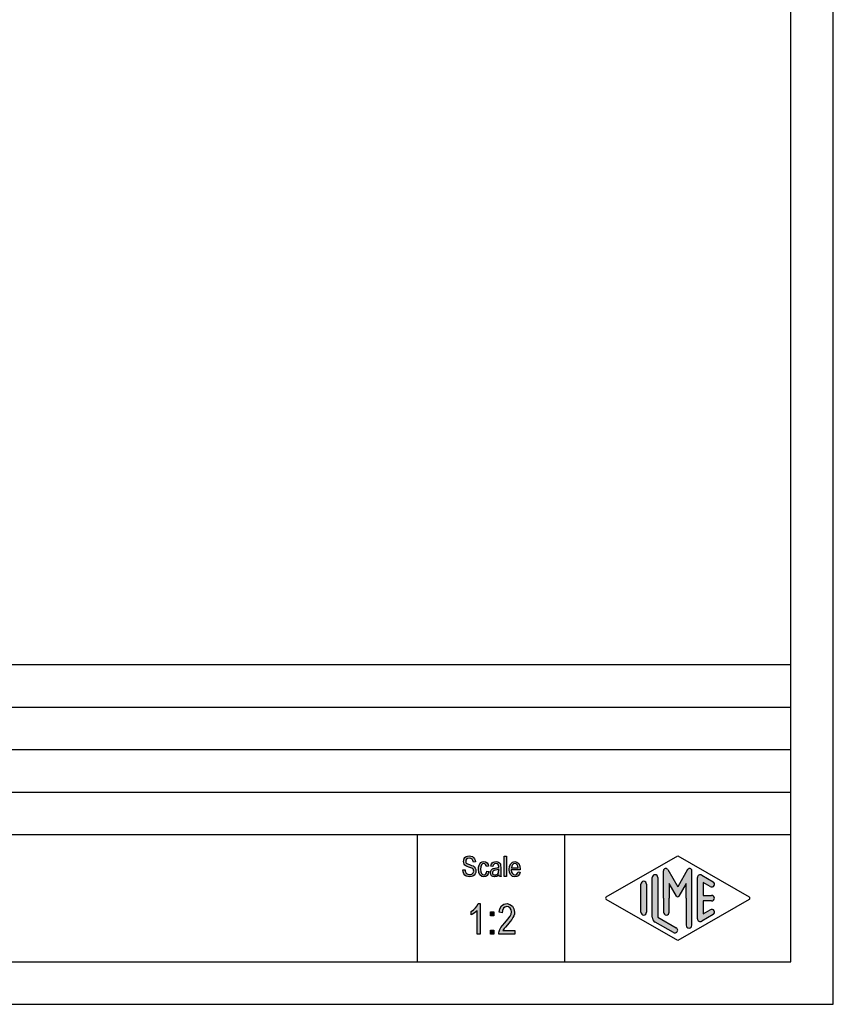
# Model space of a CAD drawing. Units: millimetres. Extents: x 196 to 493, y 499 to 709.
# Drawn here: x 397 to 493, y 499 to 615 of the extents above; entities that cross this region are included whole.
import ezdxf

# ---------------------------------------------------------------- set-up
doc = ezdxf.new("R2010")
doc.units = ezdxf.units.MM
doc.layers.add('1', color=7, linetype='Continuous')

# ---------------------------------------------------------------- blocks, each defined once
blk = doc.blocks.new('_formato_A4', base_point=(344.3426421167764, 603.783384567648))
at = {"layer": '1', "linetype": 'Continuous'}
for points in [[(449.2369428055191, 514.6111881675084), (449.4889428055191, 514.6261135406428), (449.5129428055191, 514.4470090630308), (449.5609428055191, 514.3126807048219), (449.6329428055191, 514.2082030928816), (449.7409428055191, 514.1335762272099), (449.8729428055191, 514.088800107807), (450.0409428055191, 514.0738747346726), (450.1729428055191, 514.0738747346726), (450.2929428055191, 514.1186508540756), (450.3769428055191, 514.1783523466129), (450.4489428055191, 514.2679045854188), (450.4849428055191, 514.3574568242249), (450.5089428055191, 514.4768598092995), (450.4969428055191, 514.5664120481055), (450.4609428055191, 514.6708896600458), (450.3889428055191, 514.7455165257173), (450.2929428055191, 514.8052180182547), (450.1609428055191, 514.8499941376576), (449.9449428055191, 514.9246210033293), (449.7289428055191, 514.999247869001), (449.5849428055191, 515.0738747346726), (449.4529428055191, 515.1634269734785), (449.3689428055191, 515.2977553316875), (449.3209428055191, 515.4320836898964), (449.3089428055191, 515.5962627943741), (449.3209428055191, 515.7604418988517), (449.3809428055191, 515.9395463764637), (449.4769428055191, 516.0738747346726), (449.6209428055191, 516.1783523466129), (449.7889428055191, 516.2380538391502), (449.9809428055191, 516.2679045854188), (450.1729428055191, 516.2380538391502), (450.3529428055191, 516.1783523466129), (450.4969428055191, 516.0589493615382), (450.6049428055191, 515.9246210033293), (450.6769428055191, 515.7455165257173), (450.7129428055191, 515.5514866749711), (450.4609428055191, 515.5365613018367), (450.4129428055191, 515.7156657794487), (450.3169428055191, 515.864919510792), (450.1729428055191, 515.9544717495979), (449.9929428055191, 515.9843224958666), (449.7889428055191, 515.9544717495979), (449.6569428055191, 515.864919510792), (449.5849428055191, 515.7455165257173), (449.5609428055191, 515.6111881675084), (449.5729428055191, 515.4917851824338), (449.6329428055191, 515.4022329436278), (449.7529428055191, 515.3126807048219), (450.0049428055191, 515.2380538391502), (450.2569428055191, 515.1485016003443), (450.4249428055191, 515.088800107807), (450.5689428055191, 514.9693971227323), (450.6769428055191, 514.8350687645234), (450.7369428055191, 514.6708896600458), (450.7609428055191, 514.4917851824338), (450.7369428055191, 514.3126807048219), (450.6649428055191, 514.1335762272099), (450.5569428055191, 513.9843224958666), (450.4129428055191, 513.8798448839264), (450.2449428055191, 513.820143391389), (450.0529428055191, 513.7902926451204), (449.8009428055191, 513.820143391389), (449.6089428055191, 513.8798448839264), (449.4529428055191, 513.9843224958666), (449.3329428055191, 514.1634269734785), (449.2609428055191, 514.3723821973592)], [(454.1089428055191, 513.820143391389), (454.1089428055191, 516.2231284660159), (454.3489428055191, 516.2231284660159), (454.3489428055191, 513.820143391389)], [(452.0569428055191, 514.4619344361652), (452.2969428055191, 514.4171583167622), (452.2129428055191, 514.1485016003443), (452.0929428055191, 513.9544717495979), (451.9129428055191, 513.820143391389), (451.7089428055191, 513.7902926451204), (451.4449428055191, 513.8350687645234), (451.2409428055191, 514.0141732421353), (451.1089428055191, 514.2977553316875), (451.0729428055191, 514.6858150331801), (451.0849428055191, 514.9395463764637), (451.1449428055191, 515.1634269734785), (451.2289428055191, 515.3425314510905), (451.3609428055191, 515.4768598092995), (451.5169428055191, 515.5664120481055), (451.6969428055191, 515.5962627943741), (451.9009428055191, 515.5514866749711), (452.0689428055191, 515.4470090630308), (452.1889428055191, 515.2679045854188), (452.2609428055191, 515.044023988404), (452.0209428055191, 514.999247869001), (451.9729428055191, 515.1335762272099), (451.9009428055191, 515.2529792122846), (451.8049428055191, 515.3276060779561), (451.6969428055191, 515.3574568242249), (451.5409428055191, 515.3126807048219), (451.4209428055191, 515.1932777197472), (451.3369428055191, 514.9843224958666), (451.3129428055191, 514.6858150331801), (451.3369428055191, 514.3873075704935), (451.4209428055191, 514.1783523466129), (451.5409428055191, 514.0589493615382), (451.6969428055191, 514.0290986152696), (451.8169428055191, 514.044023988404), (451.9249428055191, 514.1335762272099), (451.9969428055191, 514.2679045854188)], [(451.2769428055191, 507.0417851824339), (450.9169428055191, 507.0417851824339), (450.9169428055191, 509.8402926451205), (450.7549428055191, 509.68357622721), (450.5749428055191, 509.5268598092996), (450.3769428055191, 509.3925314510906), (450.2149428055191, 509.3029792122846), (450.2149428055191, 509.728352346613), (450.484942805519, 509.9074568242249), (450.7189428055191, 510.1537254809414), (450.9169428055191, 510.3999941376578), (451.0429428055191, 510.6462627943742), (451.2769428055191, 510.6462627943742)], [(455.3449428055191, 507.4895463764638), (455.3449428055191, 507.0417851824339), (453.4549428055191, 507.0417851824339), (453.4549428055191, 507.1985016003443), (453.4909428055191, 507.3552180182548), (453.5629428055191, 507.5790986152697), (453.6889428055191, 507.8253672719861), (453.8869428055191, 508.0716359287026), (454.1569428055191, 508.3850687645235), (454.5349428055191, 508.8104418988518), (454.7869428055191, 509.1462627943742), (454.8949428055191, 509.4149195107921), (454.9489428055191, 509.68357622721), (454.8949428055191, 509.9074568242249), (454.7869428055191, 510.1089493615384), (454.6069428055191, 510.2432777197473), (454.4089428055191, 510.2880538391503), (454.1749428055191, 510.2208896600458), (454.0129428055191, 510.0865613018369), (453.9049428055191, 509.8402926451205), (453.8689428055191, 509.5492478690011), (453.5089428055191, 509.6164120481055), (453.5809428055191, 510.0417851824339), (453.7789428055191, 510.3776060779563), (454.0489428055191, 510.5790986152697), (454.4269428055191, 510.6462627943742), (454.7689428055191, 510.5567105555682), (455.0569428055191, 510.3552180182548), (455.2369428055191, 510.0193971227324), (455.3089428055191, 509.638800107807), (455.2909428055191, 509.4149195107921), (455.2369428055191, 509.2134269734787), (455.1289428055191, 508.9895463764638), (455.0029428055191, 508.7880538391503), (454.8049428055191, 508.5193971227324), (454.4989428055191, 508.1611881675085), (454.2289428055191, 507.8701433913892), (454.0849428055191, 507.7134269734787), (453.9949428055191, 507.6014866749712), (453.9229428055191, 507.4895463764638)], [(452.4829428055191, 509.1910389137772), (452.4829428055191, 509.6611881675085), (452.8609428055191, 509.6611881675085), (452.8609428055191, 509.1910389137772)], [(452.4829428055191, 507.0417851824339), (452.4829428055191, 507.5119344361652), (452.8609428055191, 507.5119344361652), (452.8609428055191, 507.0417851824339)]]:
    blk.add_hatch(color=7, dxfattribs=at).paths.add_polyline_path(points)
h = blk.add_hatch(color=7, dxfattribs=at)
h.paths.add_polyline_path([(453.4729428055191, 514.044023988404), (453.3409428055191, 513.909695630195), (453.2089428055191, 513.8350687645234), (453.0769428055191, 513.820143391389), (452.9569428055191, 513.7902926451204), (452.7409428055191, 513.820143391389), (452.5969428055191, 513.9246210033293), (452.5009428055191, 514.0738747346726), (452.4769428055191, 514.2828299585532), (452.4769428055191, 514.3873075704935), (452.5129428055191, 514.5067105555681), (452.5609428055191, 514.5962627943741), (452.6329428055191, 514.6708896600458), (452.7169428055191, 514.7305911525831), (452.8129428055191, 514.775367271986), (452.8969428055191, 514.7902926451204), (453.0289428055191, 514.820143391389), (453.2689428055191, 514.864919510792), (453.4489428055191, 514.9246210033293), (453.4489428055191, 514.9693971227323), (453.4609428055191, 514.999247869001), (453.4369428055191, 515.1485016003443), (453.3889428055191, 515.2529792122846), (453.2689428055191, 515.3276060779561), (453.1129428055191, 515.3574568242249), (452.9569428055191, 515.3276060779561), (452.8609428055191, 515.2679045854188), (452.7889428055191, 515.1634269734785), (452.7529428055191, 515.0141732421353), (452.5129428055191, 515.0589493615382), (452.5489428055191, 515.2082030928816), (452.6089428055191, 515.3425314510905), (452.6929428055191, 515.4470090630308), (452.8129428055191, 515.5216359287025), (452.9569428055191, 515.5664120481055), (453.1369428055191, 515.5962627943741), (453.2929428055191, 515.5813374212398), (453.4249428055191, 515.5365613018367), (453.5209428055191, 515.4619344361652), (453.5929428055191, 515.4022329436278), (453.6409428055191, 515.3126807048219), (453.6769428055191, 515.2082030928816), (453.6769428055191, 515.1037254809413), (453.6889428055191, 514.9395463764637), (453.6889428055191, 514.5365613018367), (453.6889428055191, 514.1932777197472), (453.7009428055191, 514.0141732421353), (453.7129428055191, 513.909695630195), (453.7609428055191, 513.820143391389), (453.5209428055191, 513.820143391389), (453.4849428055191, 513.909695630195)])
h.paths.add_polyline_path([(453.4609428055191, 514.7007404063144), (453.2809428055191, 514.6261135406428), (453.0529428055191, 514.5813374212398), (452.9209428055191, 514.5514866749711), (452.8369428055191, 514.5216359287025), (452.7769428055191, 514.4768598092995), (452.7409428055191, 514.4171583167622), (452.7169428055191, 514.3425314510905), (452.7169428055191, 514.2828299585532), (452.7289428055191, 514.1634269734785), (452.7889428055191, 514.088800107807), (452.8729428055191, 514.0290986152696), (453.0049428055191, 514.0141732421353), (453.1249428055191, 514.0290986152696), (453.2449428055191, 514.0738747346726), (453.3409428055191, 514.1634269734785), (453.4129428055191, 514.2828299585532), (453.4369428055191, 514.4022329436278), (453.4489428055191, 514.5813374212398)], flags=16)
h = blk.add_hatch(color=7, dxfattribs=at)
h.paths.add_polyline_path([(455.7289428055191, 514.4022329436278), (455.9689428055191, 514.3574568242249), (455.8849428055191, 514.1037254809413), (455.7529428055191, 513.9246210033293), (455.5729428055191, 513.820143391389), (455.3449428055191, 513.7902926451204), (455.0689428055191, 513.8350687645234), (454.8649428055191, 514.0141732421353), (454.7209428055191, 514.2977553316875), (454.6849428055191, 514.6708896600458), (454.7209428055191, 515.044023988404), (454.8649428055191, 515.3425314510905), (455.0689428055191, 515.5216359287025), (455.3329428055191, 515.5962627943741), (455.5849428055191, 515.5365613018367), (455.8009428055191, 515.3574568242249), (455.9329428055191, 515.0589493615382), (455.9809428055191, 514.6858150331801), (455.9689428055191, 514.641038913777), (455.9689428055191, 514.6111881675084), (454.9249428055191, 514.6111881675084), (454.9609428055191, 514.3574568242249), (455.0569428055191, 514.1783523466129), (455.1889428055191, 514.0589493615382), (455.3569428055191, 514.0290986152696), (455.4769428055191, 514.044023988404), (455.5849428055191, 514.1037254809413), (455.6689428055191, 514.2231284660159)])
h.paths.add_polyline_path([(454.9369428055191, 514.8499941376576), (455.7409428055191, 514.8499941376576), (455.7049428055191, 515.0290986152696), (455.6449428055191, 515.1783523466129), (455.5009428055191, 515.3126807048219), (455.3449428055191, 515.3574568242249), (455.1889428055191, 515.3126807048219), (455.0569428055191, 515.2082030928816), (454.9729428055191, 515.044023988404)], flags=16)
h = blk.add_hatch(color=7, dxfattribs=at)
edge = h.paths.add_edge_path()
edge.add_arc((471.8522761388524, 513.7058847278154), 0.3333333333333144, 0, 180)
edge.add_line((471.5189428055191, 513.7058847278154), (471.5189428055191, 509.0534057156806))
edge.add_arc((472.1856094721857, 509.0534057156807), 0.6666666666666288, 180.0000000000097, 240.0183606311578)
edge.add_line((471.8524611698594, 508.4759486583149), (474.0190353210225, 507.2260020326438))
edge.add_arc((474.1856094721857, 507.5147305613267), 0.3333333333333709, 240.0183606311493, 420.0183606311578)
edge.add_line((474.3521836233489, 507.8034590900096), (472.1856094721857, 509.0534057156807))
edge.add_line((472.1856094721857, 509.0534057156807), (472.1856094721857, 513.7058847278154))
h = blk.add_hatch(color=7, dxfattribs=at)
edge = h.paths.add_edge_path()
edge.add_arc((475.9206432597104, 514.5146018796826), 0.2649662124753149, 0, 149.9999999999695, ccw=False)
edge.add_line((476.1856094721857, 514.5146018796826), (476.1856094721857, 508.0916536382498))
edge.add_arc((475.8522761388525, 508.0916536382498), 0.3333333333334281, 180, 360, ccw=False)
edge.add_line((475.5189428055191, 508.0916536382498), (475.5189428055191, 511.283384567648))
edge.add_line((475.5189428055191, 511.283384567648), (475.5189428055191, 513.0154353752168))
edge.add_line((475.5189428055191, 513.0154353752168), (474.6632803728165, 511.533384567648))
edge.add_arc((474.5189428055191, 511.6167179009813), 0.1666666666667365, 209.9999999999786, 330.0000000000019, ccw=False)
edge.add_line((474.3746052382216, 511.533384567648), (473.5189428055191, 513.0154353752168))
edge.add_line((473.5189428055191, 513.0154353752168), (473.5189428055191, 511.283384567648))
edge.add_line((473.5189428055191, 511.283384567648), (473.5189428055191, 509.6309696402809))
edge.add_arc((473.1856094721857, 509.6309696402809), 0.3333333333333144, 180, 360, ccw=False)
edge.add_line((472.8522761388524, 509.6309696402809), (472.8522761388524, 511.283384567648))
edge.add_line((472.8522761388524, 511.283384567648), (472.8522761388524, 514.5146018796826))
edge.add_arc((473.1172423513277, 514.5146018796826), 0.2649662124752827, 30.00000000001819, 180, ccw=False)
edge.add_line((473.3467098224758, 514.6470849859203), (474.5189428055191, 512.6167179009813))
edge.add_line((474.5189428055191, 512.6167179009813), (475.6911757885624, 514.6470849859203))
h = blk.add_hatch(color=7, dxfattribs=at)
edge = h.paths.add_edge_path()
edge.add_arc((477.1856094721857, 513.7058847278154), 0.3333333333333425, 60.01836063115783, 180)
edge.add_line((476.8522761388525, 513.7058847278154), (476.8522761388525, 508.8608844074806))
edge.add_arc((477.1856094721857, 508.8608844074806), 0.3333333333332007, 180, 299.9816393688373)
edge.add_line((477.3521836233489, 508.5721558787977), (478.6855169566822, 509.3413866480283))
edge.add_arc((478.5189428055191, 509.6301151767112), 0.3333333333333141, 299.9816393688337, 479.9816393688325)
edge.add_line((478.3523686543559, 509.9188437053942), (477.5189428055191, 509.4380211002959))
edge.add_line((477.5189428055191, 509.4380211002959), (477.5189428055191, 510.9500512343146))
edge.add_line((477.5189428055191, 510.9500512343146), (478.5189428055191, 510.9500512343146))
edge.add_arc((478.5189428055191, 511.283384567648), 0.3333333333333712, 270, 450)
edge.add_line((478.5189428055191, 511.6167179009813), (477.5189428055191, 511.6167179009813))
edge.add_line((477.5189428055191, 511.6167179009813), (477.5189428055191, 513.128748035))
edge.add_line((477.5189428055191, 513.128748035), (478.3523686543559, 512.6479254299018))
edge.add_arc((478.5189428055191, 512.9366539585847), 0.3333333333333425, 240.0183606311578, 420.0183606311565)
edge.add_line((478.6855169566822, 513.2253824872674), (477.3521836233489, 513.9946132564983))
h = blk.add_hatch(color=7, dxfattribs=at)
edge = h.paths.add_edge_path()
edge.add_arc((470.5189428055191, 512.9366539585847), 0.3333333333333144, 0, 180)
edge.add_line((470.1856094721857, 512.9366539585847), (470.1856094721857, 509.6301151767112))
edge.add_arc((470.5189428055191, 509.6301151767112), 0.3333333333333712, 180, 360)
edge.add_line((470.8522761388524, 509.6301151767112), (470.8522761388524, 509.8226364849113))
edge.add_line((470.8522761388524, 509.8226364849113), (470.8522761388524, 512.9366539585847))
at = {"layer": '1', "color": 7, "linetype": 'Continuous'}
for p, q in [((492.8426421167764, 498.783384567648), (492.8426421167764, 708.7833845676481)), ((487.8426421167764, 503.783384567648), (487.8426421167764, 687.783384567648)), ((303.8426421167764, 538.783384567648), (487.8426421167764, 538.783384567648)), ((303.8426421167764, 533.783384567648), (487.8426421167764, 533.783384567648)), ((303.8426421167764, 528.783384567648), (487.8426421167764, 528.783384567648)), ((303.8426421167764, 523.783384567648), (487.8426421167764, 523.783384567648)), ((303.8426421167764, 518.783384567648), (487.8426421167764, 518.783384567648)), ((443.8426421167764, 518.783384567648), (443.8426421167764, 503.783384567648)), ((461.1952434942618, 518.783384567648), (461.1952434942618, 503.783384567648)), ((449.3809428055191, 515.9395463764637), (449.4769428055191, 516.0738747346726)), ((449.4769428055191, 516.0738747346726), (449.6209428055191, 516.1783523466129)), ((449.6209428055191, 516.1783523466129), (449.7889428055191, 516.2380538391502)), ((449.7889428055191, 516.2380538391502), (449.9809428055191, 516.2679045854188)), ((449.9809428055191, 516.2679045854188), (450.1729428055191, 516.2380538391502)), ((450.1729428055191, 516.2380538391502), (450.3529428055191, 516.1783523466129)), ((450.3529428055191, 516.1783523466129), (450.4969428055191, 516.0589493615382)), ((450.4969428055191, 516.0589493615382), (450.6049428055191, 515.9246210033293)), ((454.1089428055191, 516.2231284660159), (454.3489428055191, 516.2231284660159)), ((454.1089428055191, 513.820143391389), (454.1089428055191, 516.2231284660159)), ((454.3489428055191, 516.2231284660159), (454.3489428055191, 513.820143391389)), ((466.1025075303775, 511.4277488319893), (474.5189428055191, 516.283384567648)), ((474.5189428055191, 516.283384567648), (482.9353780806605, 511.4277488319893)), ((449.3089428055191, 515.5962627943741), (449.3209428055191, 515.7604418988517)), ((449.3209428055191, 515.4320836898964), (449.3089428055191, 515.5962627943741)), ((449.3209428055191, 515.7604418988517), (449.3809428055191, 515.9395463764637)), ((449.3689428055191, 515.2977553316875), (449.3209428055191, 515.4320836898964)), ((449.4529428055191, 515.1634269734785), (449.3689428055191, 515.2977553316875)), ((449.5849428055191, 515.0738747346726), (449.4529428055191, 515.1634269734785)), ((449.5849428055191, 515.7455165257173), (449.5609428055191, 515.6111881675084)), ((449.5609428055191, 515.6111881675084), (449.5729428055191, 515.4917851824338)), ((449.5729428055191, 515.4917851824338), (449.6329428055191, 515.4022329436278)), ((449.6569428055191, 515.864919510792), (449.5849428055191, 515.7455165257173)), ((449.7289428055191, 514.999247869001), (449.5849428055191, 515.0738747346726)), ((449.6329428055191, 515.4022329436278), (449.7529428055191, 515.3126807048219)), ((449.7889428055191, 515.9544717495979), (449.6569428055191, 515.864919510792)), ((449.9449428055191, 514.9246210033293), (449.7289428055191, 514.999247869001)), ((449.7529428055191, 515.3126807048219), (450.0049428055191, 515.2380538391502)), ((449.9929428055191, 515.9843224958666), (449.7889428055191, 515.9544717495979)), ((450.1609428055191, 514.8499941376576), (449.9449428055191, 514.9246210033293)), ((450.1729428055191, 515.9544717495979), (449.9929428055191, 515.9843224958666)), ((450.0049428055191, 515.2380538391502), (450.2569428055191, 515.1485016003443)), ((450.3169428055191, 515.864919510792), (450.1729428055191, 515.9544717495979)), ((450.2569428055191, 515.1485016003443), (450.4249428055191, 515.088800107807)), ((450.4129428055191, 515.7156657794487), (450.3169428055191, 515.864919510792)), ((450.4609428055191, 515.5365613018367), (450.4129428055191, 515.7156657794487)), ((450.4249428055191, 515.088800107807), (450.5689428055191, 514.9693971227323)), ((450.7129428055191, 515.5514866749711), (450.4609428055191, 515.5365613018367)), ((450.5689428055191, 514.9693971227323), (450.6769428055191, 514.8350687645234)), ((450.6049428055191, 515.9246210033293), (450.6769428055191, 515.7455165257173)), ((450.6769428055191, 515.7455165257173), (450.7129428055191, 515.5514866749711)), ((451.0729428055191, 514.6858150331801), (451.0849428055191, 514.9395463764637)), ((451.0849428055191, 514.9395463764637), (451.1449428055191, 515.1634269734785)), ((451.1449428055191, 515.1634269734785), (451.2289428055191, 515.3425314510905)), ((451.2289428055191, 515.3425314510905), (451.3609428055191, 515.4768598092995)), ((451.3369428055191, 514.9843224958666), (451.3129428055191, 514.6858150331801)), ((451.4209428055191, 515.1932777197472), (451.3369428055191, 514.9843224958666)), ((451.3609428055191, 515.4768598092995), (451.5169428055191, 515.5664120481055)), ((451.5409428055191, 515.3126807048219), (451.4209428055191, 515.1932777197472)), ((451.5169428055191, 515.5664120481055), (451.6969428055191, 515.5962627943741)), ((451.6969428055191, 515.3574568242249), (451.5409428055191, 515.3126807048219)), ((451.6969428055191, 515.5962627943741), (451.9009428055191, 515.5514866749711)), ((451.8049428055191, 515.3276060779561), (451.6969428055191, 515.3574568242249)), ((451.9009428055191, 515.2529792122846), (451.8049428055191, 515.3276060779561)), ((451.9009428055191, 515.5514866749711), (452.0689428055191, 515.4470090630308)), ((451.9729428055191, 515.1335762272099), (451.9009428055191, 515.2529792122846)), ((452.0209428055191, 514.999247869001), (451.9729428055191, 515.1335762272099)), ((452.2609428055191, 515.044023988404), (452.0209428055191, 514.999247869001)), ((452.0689428055191, 515.4470090630308), (452.1889428055191, 515.2679045854188)), ((452.1889428055191, 515.2679045854188), (452.2609428055191, 515.044023988404)), ((452.5129428055191, 515.0589493615382), (452.5489428055191, 515.2082030928816)), ((452.7529428055191, 515.0141732421353), (452.5129428055191, 515.0589493615382)), ((452.5489428055191, 515.2082030928816), (452.6089428055191, 515.3425314510905)), ((452.6089428055191, 515.3425314510905), (452.6929428055191, 515.4470090630308)), ((452.6929428055191, 515.4470090630308), (452.8129428055191, 515.5216359287025)), ((452.7889428055191, 515.1634269734785), (452.7529428055191, 515.0141732421353)), ((452.8609428055191, 515.2679045854188), (452.7889428055191, 515.1634269734785)), ((452.8129428055191, 515.5216359287025), (452.9569428055191, 515.5664120481055)), ((452.9569428055191, 515.3276060779561), (452.8609428055191, 515.2679045854188)), ((452.9569428055191, 515.5664120481055), (453.1369428055191, 515.5962627943741)), ((453.1129428055191, 515.3574568242249), (452.9569428055191, 515.3276060779561)), ((453.0289428055191, 514.820143391389), (453.2689428055191, 514.864919510792)), ((453.2689428055191, 515.3276060779561), (453.1129428055191, 515.3574568242249)), ((453.1369428055191, 515.5962627943741), (453.2929428055191, 515.5813374212398)), ((453.3889428055191, 515.2529792122846), (453.2689428055191, 515.3276060779561)), ((453.2689428055191, 514.864919510792), (453.4489428055191, 514.9246210033293)), ((453.2929428055191, 515.5813374212398), (453.4249428055191, 515.5365613018367)), ((453.4369428055191, 515.1485016003443), (453.3889428055191, 515.2529792122846)), ((453.4249428055191, 515.5365613018367), (453.5209428055191, 515.4619344361652)), ((453.4609428055191, 514.999247869001), (453.4369428055191, 515.1485016003443)), ((453.4489428055191, 514.9693971227323), (453.4609428055191, 514.999247869001)), ((453.4489428055191, 514.9246210033293), (453.4489428055191, 514.9693971227323)), ((453.5209428055191, 515.4619344361652), (453.5929428055191, 515.4022329436278)), ((453.5929428055191, 515.4022329436278), (453.6409428055191, 515.3126807048219)), ((453.6409428055191, 515.3126807048219), (453.6769428055191, 515.2082030928816)), ((453.6769428055191, 515.2082030928816), (453.6769428055191, 515.1037254809413)), ((453.6769428055191, 515.1037254809413), (453.6889428055191, 514.9395463764637)), ((453.6889428055191, 514.9395463764637), (453.6889428055191, 514.5365613018367)), ((454.6849428055191, 514.6708896600458), (454.7209428055191, 515.044023988404)), ((454.7209428055191, 515.044023988404), (454.8649428055191, 515.3425314510905)), ((454.8649428055191, 515.3425314510905), (455.0689428055191, 515.5216359287025)), ((454.9729428055191, 515.044023988404), (454.9369428055191, 514.8499941376576)), ((455.0569428055191, 515.2082030928816), (454.9729428055191, 515.044023988404)), ((455.1889428055191, 515.3126807048219), (455.0569428055191, 515.2082030928816)), ((455.0689428055191, 515.5216359287025), (455.3329428055191, 515.5962627943741)), ((455.3449428055191, 515.3574568242249), (455.1889428055191, 515.3126807048219)), ((455.3329428055191, 515.5962627943741), (455.5849428055191, 515.5365613018367)), ((455.5009428055191, 515.3126807048219), (455.3449428055191, 515.3574568242249)), ((455.6449428055191, 515.1783523466129), (455.5009428055191, 515.3126807048219)), ((455.5849428055191, 515.5365613018367), (455.8009428055191, 515.3574568242249)), ((455.7049428055191, 515.0290986152696), (455.6449428055191, 515.1783523466129)), ((455.7409428055191, 514.8499941376576), (455.7049428055191, 515.0290986152696)), ((455.8009428055191, 515.3574568242249), (455.9329428055191, 515.0589493615382)), ((455.9329428055191, 515.0589493615382), (455.9809428055191, 514.6858150331801)), ((449.2369428055191, 514.6111881675084), (449.4889428055191, 514.6261135406428)), ((449.2609428055191, 514.3723821973592), (449.2369428055191, 514.6111881675084)), ((449.3329428055191, 514.1634269734785), (449.2609428055191, 514.3723821973592)), ((449.4529428055191, 513.9843224958666), (449.3329428055191, 514.1634269734785)), ((449.6089428055191, 513.8798448839264), (449.4529428055191, 513.9843224958666)), ((449.4889428055191, 514.6261135406428), (449.5129428055191, 514.4470090630308)), ((449.5129428055191, 514.4470090630308), (449.5609428055191, 514.3126807048219)), ((449.5609428055191, 514.3126807048219), (449.6329428055191, 514.2082030928816)), ((449.8009428055191, 513.820143391389), (449.6089428055191, 513.8798448839264)), ((449.6329428055191, 514.2082030928816), (449.7409428055191, 514.1335762272099)), ((449.7409428055191, 514.1335762272099), (449.8729428055191, 514.088800107807)), ((450.0529428055191, 513.7902926451204), (449.8009428055191, 513.820143391389)), ((449.8729428055191, 514.088800107807), (450.0409428055191, 514.0738747346726)), ((450.0409428055191, 514.0738747346726), (450.1729428055191, 514.0738747346726)), ((450.2449428055191, 513.820143391389), (450.0529428055191, 513.7902926451204)), ((450.2929428055191, 514.8052180182547), (450.1609428055191, 514.8499941376576)), ((450.1729428055191, 514.0738747346726), (450.2929428055191, 514.1186508540756)), ((450.4129428055191, 513.8798448839264), (450.2449428055191, 513.820143391389)), ((450.3889428055191, 514.7455165257173), (450.2929428055191, 514.8052180182547)), ((450.2929428055191, 514.1186508540756), (450.3769428055191, 514.1783523466129)), ((450.3769428055191, 514.1783523466129), (450.4489428055191, 514.2679045854188)), ((450.4609428055191, 514.6708896600458), (450.3889428055191, 514.7455165257173)), ((450.5569428055191, 513.9843224958666), (450.4129428055191, 513.8798448839264)), ((450.4489428055191, 514.2679045854188), (450.4849428055191, 514.3574568242249)), ((450.4969428055191, 514.5664120481055), (450.4609428055191, 514.6708896600458)), ((450.4849428055191, 514.3574568242249), (450.5089428055191, 514.4768598092995)), ((450.5089428055191, 514.4768598092995), (450.4969428055191, 514.5664120481055)), ((450.6649428055191, 514.1335762272099), (450.5569428055191, 513.9843224958666)), ((450.7369428055191, 514.3126807048219), (450.6649428055191, 514.1335762272099)), ((450.6769428055191, 514.8350687645234), (450.7369428055191, 514.6708896600458)), ((450.7369428055191, 514.6708896600458), (450.7609428055191, 514.4917851824338)), ((450.7609428055191, 514.4917851824338), (450.7369428055191, 514.3126807048219)), ((451.1089428055191, 514.2977553316875), (451.0729428055191, 514.6858150331801)), ((451.2409428055191, 514.0141732421353), (451.1089428055191, 514.2977553316875)), ((451.4449428055191, 513.8350687645234), (451.2409428055191, 514.0141732421353)), ((451.3129428055191, 514.6858150331801), (451.3369428055191, 514.3873075704935)), ((451.3369428055191, 514.3873075704935), (451.4209428055191, 514.1783523466129)), ((451.4209428055191, 514.1783523466129), (451.5409428055191, 514.0589493615382)), ((451.7089428055191, 513.7902926451204), (451.4449428055191, 513.8350687645234)), ((451.5409428055191, 514.0589493615382), (451.6969428055191, 514.0290986152696)), ((451.6969428055191, 514.0290986152696), (451.8169428055191, 514.044023988404)), ((451.9129428055191, 513.820143391389), (451.7089428055191, 513.7902926451204)), ((451.8169428055191, 514.044023988404), (451.9249428055191, 514.1335762272099)), ((452.0929428055191, 513.9544717495979), (451.9129428055191, 513.820143391389)), ((451.9249428055191, 514.1335762272099), (451.9969428055191, 514.2679045854188)), ((451.9969428055191, 514.2679045854188), (452.0569428055191, 514.4619344361652)), ((452.0569428055191, 514.4619344361652), (452.2969428055191, 514.4171583167622)), ((452.2129428055191, 514.1485016003443), (452.0929428055191, 513.9544717495979)), ((452.2969428055191, 514.4171583167622), (452.2129428055191, 514.1485016003443)), ((452.4769428055191, 514.3873075704935), (452.5129428055191, 514.5067105555681)), ((452.4769428055191, 514.2828299585532), (452.4769428055191, 514.3873075704935)), ((452.5009428055191, 514.0738747346726), (452.4769428055191, 514.2828299585532)), ((452.5969428055191, 513.9246210033293), (452.5009428055191, 514.0738747346726)), ((452.5129428055191, 514.5067105555681), (452.5609428055191, 514.5962627943741)), ((452.5609428055191, 514.5962627943741), (452.6329428055191, 514.6708896600458)), ((452.7409428055191, 513.820143391389), (452.5969428055191, 513.9246210033293)), ((452.6329428055191, 514.6708896600458), (452.7169428055191, 514.7305911525831)), ((452.7169428055191, 514.7305911525831), (452.8129428055191, 514.775367271986)), ((452.7409428055191, 514.4171583167622), (452.7169428055191, 514.3425314510905)), ((452.7169428055191, 514.3425314510905), (452.7169428055191, 514.2828299585532)), ((452.7169428055191, 514.2828299585532), (452.7289428055191, 514.1634269734785)), ((452.7289428055191, 514.1634269734785), (452.7889428055191, 514.088800107807)), ((452.7769428055191, 514.4768598092995), (452.7409428055191, 514.4171583167622)), ((452.9569428055191, 513.7902926451204), (452.7409428055191, 513.820143391389)), ((452.8369428055191, 514.5216359287025), (452.7769428055191, 514.4768598092995)), ((452.7889428055191, 514.088800107807), (452.8729428055191, 514.0290986152696)), ((452.8129428055191, 514.775367271986), (452.8969428055191, 514.7902926451204)), ((452.9209428055191, 514.5514866749711), (452.8369428055191, 514.5216359287025)), ((452.8729428055191, 514.0290986152696), (453.0049428055191, 514.0141732421353)), ((452.8969428055191, 514.7902926451204), (453.0289428055191, 514.820143391389)), ((453.0529428055191, 514.5813374212398), (452.9209428055191, 514.5514866749711)), ((453.0769428055191, 513.820143391389), (452.9569428055191, 513.7902926451204)), ((453.0049428055191, 514.0141732421353), (453.1249428055191, 514.0290986152696)), ((453.2809428055191, 514.6261135406428), (453.0529428055191, 514.5813374212398)), ((453.2089428055191, 513.8350687645234), (453.0769428055191, 513.820143391389)), ((453.1249428055191, 514.0290986152696), (453.2449428055191, 514.0738747346726)), ((453.3409428055191, 513.909695630195), (453.2089428055191, 513.8350687645234)), ((453.2449428055191, 514.0738747346726), (453.3409428055191, 514.1634269734785)), ((453.4609428055191, 514.7007404063144), (453.2809428055191, 514.6261135406428)), ((453.3409428055191, 514.1634269734785), (453.4129428055191, 514.2828299585532)), ((453.4729428055191, 514.044023988404), (453.3409428055191, 513.909695630195)), ((453.4129428055191, 514.2828299585532), (453.4369428055191, 514.4022329436278)), ((453.4369428055191, 514.4022329436278), (453.4489428055191, 514.5813374212398)), ((453.4489428055191, 514.5813374212398), (453.4609428055191, 514.7007404063144)), ((453.4849428055191, 513.909695630195), (453.4729428055191, 514.044023988404)), ((453.5209428055191, 513.820143391389), (453.4849428055191, 513.909695630195)), ((453.7609428055191, 513.820143391389), (453.5209428055191, 513.820143391389)), ((453.6889428055191, 514.5365613018367), (453.6889428055191, 514.1932777197472)), ((453.6889428055191, 514.1932777197472), (453.7009428055191, 514.0141732421353)), ((453.7009428055191, 514.0141732421353), (453.7129428055191, 513.909695630195)), ((453.7129428055191, 513.909695630195), (453.7609428055191, 513.820143391389)), ((454.3489428055191, 513.820143391389), (454.1089428055191, 513.820143391389)), ((454.7209428055191, 514.2977553316875), (454.6849428055191, 514.6708896600458)), ((454.8649428055191, 514.0141732421353), (454.7209428055191, 514.2977553316875)), ((455.0689428055191, 513.8350687645234), (454.8649428055191, 514.0141732421353)), ((454.9249428055191, 514.6111881675084), (454.9609428055191, 514.3574568242249)), ((455.9689428055191, 514.6111881675084), (454.9249428055191, 514.6111881675084)), ((454.9369428055191, 514.8499941376576), (455.7409428055191, 514.8499941376576)), ((454.9609428055191, 514.3574568242249), (455.0569428055191, 514.1783523466129)), ((455.0569428055191, 514.1783523466129), (455.1889428055191, 514.0589493615382)), ((455.3449428055191, 513.7902926451204), (455.0689428055191, 513.8350687645234)), ((455.1889428055191, 514.0589493615382), (455.3569428055191, 514.0290986152696)), ((455.5729428055191, 513.820143391389), (455.3449428055191, 513.7902926451204)), ((455.3569428055191, 514.0290986152696), (455.4769428055191, 514.044023988404)), ((455.4769428055191, 514.044023988404), (455.5849428055191, 514.1037254809413)), ((455.7529428055191, 513.9246210033293), (455.5729428055191, 513.820143391389)), ((455.5849428055191, 514.1037254809413), (455.6689428055191, 514.2231284660159)), ((455.6689428055191, 514.2231284660159), (455.7289428055191, 514.4022329436278)), ((455.7289428055191, 514.4022329436278), (455.9689428055191, 514.3574568242249)), ((455.8849428055191, 514.1037254809413), (455.7529428055191, 513.9246210033293)), ((455.9689428055191, 514.3574568242249), (455.8849428055191, 514.1037254809413)), ((455.9809428055191, 514.6858150331801), (455.9689428055191, 514.641038913777)), ((455.9689428055191, 514.641038913777), (455.9689428055191, 514.6111881675084)), ((471.5189428055191, 509.0534057156806), (471.5189428055191, 513.7058847278154)), ((472.1856094721857, 513.7058847278154), (472.1856094721857, 509.0534057156807)), ((472.8522761388524, 511.283384567648), (472.8522761388524, 514.5146018796826)), ((473.3467098224758, 514.6470849859203), (474.5189428055191, 512.6167179009813)), ((475.6911757885624, 514.6470849859203), (474.5189428055191, 512.6167179009813)), ((476.1856094721857, 508.0916536382498), (476.1856094721857, 514.5146018796826)), ((476.8522761388525, 508.8608844074806), (476.8522761388525, 513.7058847278154)), ((477.3521836233489, 513.9946132564983), (478.6855169566822, 513.2253824872674)), ((470.1856094721857, 509.6301151767112), (470.1856094721857, 512.9366539585847)), ((470.8522761388524, 512.9366539585847), (470.8522761388524, 509.8226364849113)), ((473.5189428055191, 513.0154353752168), (473.5189428055191, 511.283384567648)), ((474.3746052382216, 511.533384567648), (473.5189428055191, 513.0154353752168)), ((475.5189428055191, 513.0154353752168), (474.6632803728165, 511.533384567648)), ((475.5189428055191, 511.283384567648), (475.5189428055191, 513.0154353752168)), ((477.5189428055191, 513.128748035), (477.5189428055191, 511.6167179009813)), ((478.3523686543559, 512.6479254299018), (477.5189428055191, 513.128748035)), ((477.5189428055191, 511.6167179009813), (478.5189428055191, 511.6167179009813)), ((450.7189428055191, 510.1537254809414), (450.9169428055191, 510.3999941376578)), ((450.9169428055191, 510.3999941376578), (451.0429428055191, 510.6462627943742)), ((451.0429428055191, 510.6462627943742), (451.2769428055191, 510.6462627943742)), ((451.2769428055191, 510.6462627943742), (451.2769428055191, 507.0417851824339)), ((453.5809428055191, 510.0417851824339), (453.7789428055191, 510.3776060779563)), ((453.7789428055191, 510.3776060779563), (454.0489428055191, 510.5790986152697)), ((454.1749428055191, 510.2208896600458), (454.0129428055191, 510.0865613018369)), ((454.0489428055191, 510.5790986152697), (454.4269428055191, 510.6462627943742)), ((454.4089428055191, 510.2880538391503), (454.1749428055191, 510.2208896600458)), ((454.6069428055191, 510.2432777197473), (454.4089428055191, 510.2880538391503)), ((454.4269428055191, 510.6462627943742), (454.7689428055191, 510.5567105555682)), ((454.7869428055191, 510.1089493615384), (454.6069428055191, 510.2432777197473)), ((454.7689428055191, 510.5567105555682), (455.0569428055191, 510.3552180182548)), ((455.0569428055191, 510.3552180182548), (455.2369428055191, 510.0193971227324)), ((474.5189428055191, 506.283384567648), (466.1025075303775, 511.1390203033066)), ((472.8522761388524, 511.283384567648), (472.8522761388524, 509.6309696402809)), ((473.5189428055191, 509.6309696402809), (473.5189428055191, 511.283384567648)), ((482.9353780806605, 511.1390203033066), (474.5189428055191, 506.283384567648)), ((475.5189428055191, 511.283384567648), (475.5189428055191, 508.0916536382498)), ((477.5189428055191, 510.9500512343146), (477.5189428055191, 509.4380211002959)), ((478.5189428055191, 510.9500512343146), (477.5189428055191, 510.9500512343146)), ((450.2149428055191, 509.728352346613), (450.484942805519, 509.9074568242249)), ((450.2149428055191, 509.3029792122846), (450.2149428055191, 509.728352346613)), ((450.3769428055191, 509.3925314510906), (450.2149428055191, 509.3029792122846)), ((450.5749428055191, 509.5268598092996), (450.3769428055191, 509.3925314510906)), ((450.484942805519, 509.9074568242249), (450.7189428055191, 510.1537254809414)), ((450.7549428055191, 509.68357622721), (450.5749428055191, 509.5268598092996)), ((450.9169428055191, 509.8402926451205), (450.7549428055191, 509.68357622721)), ((450.9169428055191, 507.0417851824339), (450.9169428055191, 509.8402926451205)), ((452.4829428055191, 509.6611881675085), (452.8609428055191, 509.6611881675085)), ((452.4829428055191, 509.1910389137772), (452.4829428055191, 509.6611881675085)), ((452.8609428055191, 509.1910389137772), (452.4829428055191, 509.1910389137772)), ((452.8609428055191, 509.6611881675085), (452.8609428055191, 509.1910389137772)), ((453.5089428055191, 509.6164120481055), (453.5809428055191, 510.0417851824339)), ((453.8689428055191, 509.5492478690011), (453.5089428055191, 509.6164120481055)), ((453.9049428055191, 509.8402926451205), (453.8689428055191, 509.5492478690011)), ((454.0129428055191, 510.0865613018369), (453.9049428055191, 509.8402926451205)), ((454.5349428055191, 508.8104418988518), (454.7869428055191, 509.1462627943742)), ((454.8949428055191, 509.9074568242249), (454.7869428055191, 510.1089493615384)), ((454.7869428055191, 509.1462627943742), (454.8949428055191, 509.4149195107921)), ((454.9489428055191, 509.68357622721), (454.8949428055191, 509.9074568242249)), ((454.8949428055191, 509.4149195107921), (454.9489428055191, 509.68357622721)), ((455.2369428055191, 509.2134269734787), (455.1289428055191, 508.9895463764638)), ((455.2369428055191, 510.0193971227324), (455.3089428055191, 509.638800107807)), ((455.2909428055191, 509.4149195107921), (455.2369428055191, 509.2134269734787)), ((455.3089428055191, 509.638800107807), (455.2909428055191, 509.4149195107921)), ((470.8522761388524, 509.8226364849113), (470.8522761388524, 509.6301151767112)), ((478.6855169566822, 509.3413866480283), (477.3521836233489, 508.5721558787977)), ((477.5189428055191, 509.4380211002959), (478.3523686543559, 509.9188437053942)), ((453.6889428055191, 507.8253672719861), (453.8869428055191, 508.0716359287026)), ((453.8869428055191, 508.0716359287026), (454.1569428055191, 508.3850687645235)), ((454.1569428055191, 508.3850687645235), (454.5349428055191, 508.8104418988518)), ((454.4989428055191, 508.1611881675085), (454.2289428055191, 507.8701433913892)), ((454.8049428055191, 508.5193971227324), (454.4989428055191, 508.1611881675085)), ((455.0029428055191, 508.7880538391503), (454.8049428055191, 508.5193971227324)), ((455.1289428055191, 508.9895463764638), (455.0029428055191, 508.7880538391503)), ((474.0190353210225, 507.2260020326438), (471.8524611698594, 508.4759486583149)), ((472.1856094721857, 509.0534057156807), (474.3521836233489, 507.8034590900096)), ((451.2769428055191, 507.0417851824339), (450.9169428055191, 507.0417851824339)), ((452.4829428055191, 507.5119344361652), (452.8609428055191, 507.5119344361652)), ((452.4829428055191, 507.0417851824339), (452.4829428055191, 507.5119344361652)), ((452.8609428055191, 507.0417851824339), (452.4829428055191, 507.0417851824339)), ((452.8609428055191, 507.5119344361652), (452.8609428055191, 507.0417851824339)), ((453.4549428055191, 507.1985016003443), (453.4909428055191, 507.3552180182548)), ((453.4549428055191, 507.0417851824339), (453.4549428055191, 507.1985016003443)), ((455.3449428055191, 507.0417851824339), (453.4549428055191, 507.0417851824339)), ((453.4909428055191, 507.3552180182548), (453.5629428055191, 507.5790986152697)), ((453.5629428055191, 507.5790986152697), (453.6889428055191, 507.8253672719861)), ((453.9949428055191, 507.6014866749712), (453.9229428055191, 507.4895463764638)), ((453.9229428055191, 507.4895463764638), (455.3449428055191, 507.4895463764638)), ((454.0849428055191, 507.7134269734787), (453.9949428055191, 507.6014866749712)), ((454.2289428055191, 507.8701433913892), (454.0849428055191, 507.7134269734787)), ((455.3449428055191, 507.4895463764638), (455.3449428055191, 507.0417851824339)), ((200.8426421167762, 503.783384567648), (487.8426421167764, 503.783384567648)), ((195.8426421167763, 498.783384567648), (492.8426421167764, 498.783384567648))]:
    blk.add_line(p, q, dxfattribs=at)
for centre, radius, start, end in [((471.8522761388524, 513.7058847278154), 0.3333333333333144, 0, 180), ((473.1172423513277, 514.5146018796826), 0.2649662124752827, 30.00000000001821, 180), ((475.9206432597104, 514.5146018796826), 0.2649662124753149, 0, 149.9999999999695), ((477.1856094721857, 513.7058847278154), 0.3333333333333425, 60.01836063115783, 180), ((470.5189428055191, 512.9366539585847), 0.3333333333333144, 0, 180), ((478.5189428055191, 512.9366539585847), 0.3333333333333425, 240.0183606311578, 60.01836063115653), ((466.1857946059592, 511.283384567648), 0.1666666666665661, 119.9816393688969, 240.0183606311227), ((474.5189428055191, 511.6167179009813), 0.1666666666667365, 209.9999999999786, 330.0000000000019), ((478.5189428055191, 511.283384567648), 0.3333333333333712, 270, 90), ((482.852091005079, 511.283384567648), 0.1666666666665794, 299.9816393688265, 60.01836063115393), ((470.5189428055191, 509.6301151767112), 0.3333333333333712, 180, 0), ((473.1856094721857, 509.6309696402809), 0.3333333333333144, 180, 0), ((478.5189428055191, 509.6301151767112), 0.3333333333333141, 299.9816393688337, 119.9816393688324), ((472.1856094721857, 509.0534057156807), 0.6666666666666288, 180.0000000000097, 240.0183606311578), ((475.8522761388525, 508.0916536382498), 0.3333333333334281, 180, 0), ((477.1856094721857, 508.8608844074806), 0.3333333333332007, 180, 299.9816393688373), ((474.1856094721857, 507.5147305613267), 0.3333333333333709, 240.0183606311493, 60.01836063115783)]:
    blk.add_arc(centre, radius, start, end, dxfattribs=at)
blk = doc.blocks.new('A4_oriz', base_point=(-148.5000000000001, 105.0000000000001))
at = {"layer": '1'}
blk.add_blockref('_formato_A4', (344.3426421167764, 603.783384567648), dxfattribs=at)

msp = doc.modelspace()

# ---------------------------------------------------------------- block references
msp.add_blockref('A4_oriz', (-148.5000000000001, 105.0000000000001))

doc.saveas('drawing.dxf')
